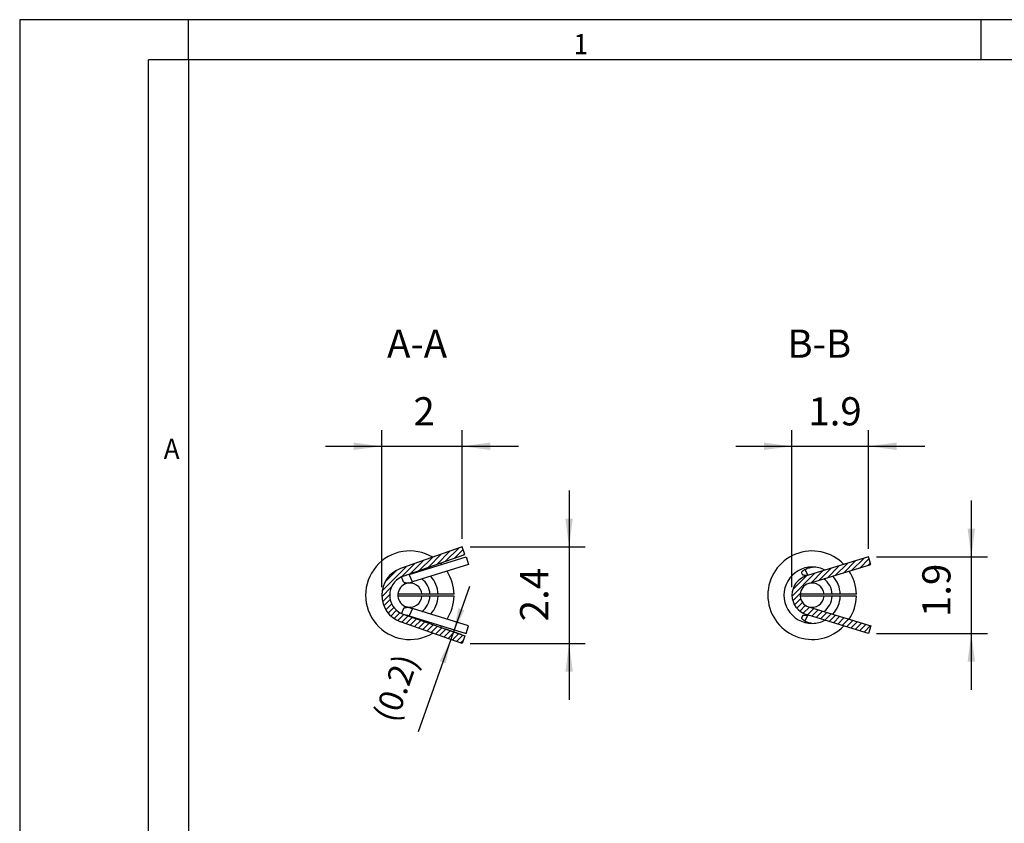
# Model space of a CAD drawing. Units: millimetres. Extents: x -42 to 0, y 0 to 59.4.
# Drawn here: x -42 to -17.5, y 39.4 to 59.4 of the extents above; entities that cross this region are included whole.
import ezdxf

# ---------------------------------------------------------------- set-up
doc = ezdxf.new("R2010")
doc.units = ezdxf.units.MM
doc.layers.add('1', color=7, linetype='Continuous')
doc.styles.add('CONVERTER_11', font='simplex.shx', dxfattribs={"width": 0.95})
doc.dimstyles.new('ME10_DIM_18', dxfattribs={"dimtxt": 0.7, "dimasz": 0.7, "dimexe": 0.4, "dimexo": 0.2, "dimgap": 0.3, "dimtad": 1, "dimdsep": 46, "dimtxsty": 'CONVERTER_11', "dimsah": 1, "dimcen": 0.09, "dimclrd": 7, "dimclre": 7, "dimclrt": 7, "dimadec": 0, "dimazin": 0, "dimtfac": 1, "dimtdec": 4, "dimtix": 1, "dimtmove": 0, "dimatfit": 3, "dimfxl": 1, "dimtolj": 1, "dimtzin": 0, "dimarcsym": 0})
doc.dimstyles.new('ME10_DIM_19', dxfattribs={"dimtxt": 0.7, "dimasz": 0.7, "dimexe": 0.4, "dimexo": 0.2, "dimgap": 0.3, "dimtad": 1, "dimdsep": 46, "dimtxsty": 'CONVERTER_11', "dimsah": 1, "dimcen": 0.09, "dimclrd": 7, "dimclre": 7, "dimclrt": 7, "dimadec": 0, "dimazin": 0, "dimtfac": 1, "dimtdec": 4, "dimtix": 1, "dimtmove": 0, "dimatfit": 3, "dimfxl": 1, "dimtolj": 1, "dimtzin": 0, "dimarcsym": 0})
doc.dimstyles.new('ME10_DIM_20', dxfattribs={"dimtxt": 0.6, "dimasz": 0.6, "dimexe": 0.2, "dimexo": 0.1, "dimgap": 0.4, "dimtad": 1, "dimdsep": 46, "dimtxsty": 'CONVERTER_11', "dimsah": 1, "dimcen": 0.09, "dimclrd": 7, "dimclre": 7, "dimclrt": 7, "dimadec": 0, "dimazin": 0, "dimtfac": 1, "dimtdec": 4, "dimtix": 1, "dimtmove": 0, "dimatfit": 3, "dimfxl": 1, "dimtolj": 1, "dimtzin": 0, "dimarcsym": 0})
pattern_1 = [(45, (0, 0), (-0.0707106781186548, 0.0707106781186548), [])]

# ---------------------------------------------------------------- blocks, each defined once
blk = doc.blocks.new('*D9')
at = {"layer": '1', "color": 7, "linetype": 'Continuous'}
for p, q in [((-18.34162397637406, 47.45251447434224), (-18.34162397637406, 46.05251447434225)), ((-20.70000000000015, 46.05251447434225), (-17.94162397637406, 46.05251447434225)), ((-18.34162397637406, 46.05251447434225), (-18.34162397637406, 44.15251447434225)), ((-20.70000000000015, 44.15251447434225), (-17.94162397637406, 44.15251447434225)), ((-18.34162397637406, 44.15251447434225), (-18.34162397637406, 42.75251447434225))]:
    blk.add_line(p, q, dxfattribs=at)
at = {"layer": '1', "color": 7}
for points in [[(-18.43378072468524, 46.75251447434225), (-18.24946722806289, 46.75251447434225), (-18.34162397637406, 46.05251447434225)], [(-18.24946722806289, 43.45251447434224), (-18.43378072468524, 43.45251447434224), (-18.34162397637406, 44.15251447434225)]]:
    blk.add_solid(points, dxfattribs=at)
at = {"layer": '1', "color": 7, "insert": (-18.64162397637406, 44.56001447434225), "char_height": 0.7, "attachment_point": 7, "rotation": 90, "line_spacing_factor": 0.60024009603842, "style": 'CONVERTER_11'}
blk.add_mtext('1.9', dxfattribs=at)
blk = doc.blocks.new('*D10')
at = {"layer": '1', "color": 7, "linetype": 'Continuous'}
for p, q in [((-28.34162397637399, 47.70251447434241), (-28.34162397637399, 46.30251447434241)), ((-30.80000000000008, 46.30251447434241), (-27.94162397637399, 46.30251447434241)), ((-28.34162397637399, 46.30251447434241), (-28.34162397637399, 43.9025144743424)), ((-30.80000000000008, 43.9025144743424), (-27.94162397637399, 43.9025144743424)), ((-28.34162397637399, 43.9025144743424), (-28.34162397637399, 42.50251447434241))]:
    blk.add_line(p, q, dxfattribs=at)
at = {"layer": '1', "color": 7}
for points in [[(-28.43378072468517, 47.00251447434241), (-28.24946722806282, 47.00251447434241), (-28.34162397637399, 46.30251447434241)], [(-28.24946722806282, 43.2025144743424), (-28.43378072468517, 43.2025144743424), (-28.34162397637399, 43.9025144743424)]]:
    blk.add_solid(points, dxfattribs=at)
at = {"layer": '1', "color": 7, "insert": (-28.64162397637399, 44.45501447434241), "char_height": 0.7, "attachment_point": 7, "rotation": 90, "line_spacing_factor": 0.60024009603842, "style": 'CONVERTER_11'}
blk.add_mtext('2.4', dxfattribs=at)
blk = doc.blocks.new('*D11')
at = {"layer": '1', "color": 7, "linetype": 'Continuous'}
for p, q in [((-30.81789076409106, 45.32266806680933), (-31.21652432975711, 44.19081503733758)), ((-31.09432108578942, 43.93573393814788), (-31.47160542894675, 44.06861179336993)), ((-31.0278821581784, 44.12437610972653), (-31.40516650133574, 44.25725396494857)), ((-31.21652432975711, 44.19081503733758), (-31.28296325736812, 44.00217286575894)), ((-31.28296325736812, 44.00217286575894), (-32.09090420676944, 41.70816029387166))]:
    blk.add_line(p, q, dxfattribs=at)
at = {"layer": '1', "color": 7}
for points in [[(-31.09171318603999, 44.78298210434451), (-30.94270190780817, 44.7305009998024), (-31.21652432975711, 44.19081503733758)], [(-31.40777440108524, 43.41000579875202), (-31.55678567931705, 43.46248690329412), (-31.28296325736812, 44.00217286575894)]]:
    blk.add_solid(points, dxfattribs=at)
at = {"layer": '1', "color": 7, "insert": (-32.46818854992671, 41.84103814909368), "char_height": 0.6, "attachment_point": 7, "rotation": 70.59796466486742, "line_spacing_factor": 0.60024009603842, "style": 'CONVERTER_11'}
blk.add_mtext('(0.2)', dxfattribs=at)
blk = doc.blocks.new('*D13')
at = {"layer": '1', "color": 7, "linetype": 'Continuous'}
for p, q in [((-33.00000000000012, 45.30251447434242), (-33.00000000000012, 49.20251447434243)), ((-31.00000000000009, 46.50251447434241), (-31.00000000000009, 49.20251447434243)), ((-34.40000000000011, 48.80251447434243), (-33.00000000000012, 48.80251447434243)), ((-33.00000000000012, 48.80251447434243), (-31.00000000000009, 48.80251447434243)), ((-31.00000000000009, 48.80251447434243), (-29.60000000000008, 48.80251447434243))]:
    blk.add_line(p, q, dxfattribs=at)
at = {"layer": '1', "color": 7}
for points in [[(-33.70000000000012, 48.71035772603125), (-33.70000000000012, 48.89467122265361), (-33.00000000000012, 48.80251447434243)], [(-30.30000000000009, 48.89467122265361), (-30.30000000000009, 48.71035772603125), (-31.00000000000009, 48.80251447434243)]]:
    blk.add_solid(points, dxfattribs=at)
at = {"layer": '1', "color": 7, "insert": (-32.2100000000001, 49.10251447434243), "char_height": 0.7, "attachment_point": 7, "rotation": 0.00013888888888888892, "line_spacing_factor": 0.60024009603842, "style": 'CONVERTER_11'}
blk.add_mtext('2', dxfattribs=at)
blk = doc.blocks.new('*D14')
at = {"layer": '1', "color": 7, "linetype": 'Continuous'}
for p, q in [((-22.80000000000014, 45.30251447434227), (-22.80000000000014, 49.20251447434243)), ((-20.90000000000015, 46.25251447434226), (-20.90000000000015, 49.20251447434243)), ((-24.20000000000014, 48.80251447434243), (-22.80000000000014, 48.80251447434243)), ((-22.80000000000014, 48.80251447434243), (-20.90000000000015, 48.80251447434243)), ((-20.90000000000015, 48.80251447434243), (-19.50000000000015, 48.80251447434243))]:
    blk.add_line(p, q, dxfattribs=at)
at = {"layer": '1', "color": 7}
for points in [[(-23.50000000000014, 48.71035772603125), (-23.50000000000014, 48.89467122265361), (-22.80000000000014, 48.80251447434243)], [(-20.20000000000015, 48.89467122265361), (-20.20000000000015, 48.71035772603125), (-20.90000000000015, 48.80251447434243)]]:
    blk.add_solid(points, dxfattribs=at)
at = {"layer": '1', "color": 7, "insert": (-22.39250000000015, 49.10251447434243), "char_height": 0.7, "attachment_point": 7, "rotation": 0.00013888888888888892, "line_spacing_factor": 0.60024009603842, "style": 'CONVERTER_11'}
blk.add_mtext('1.9', dxfattribs=at)

msp = doc.modelspace()

# ---------------------------------------------------------------- hatches: boundary and pattern name
at = {"layer": '1', "linetype": 'Continuous'}
h = msp.add_hatch(dxfattribs=at)
h.set_pattern_fill('_USER', scale=0.1, angle=45, pattern_type=0)
h.set_pattern_definition(pattern_1)
edge = h.paths.add_edge_path()
edge.add_line((-31.0000000000001, 46.30251447434241), (-32.5325362466387, 45.76276207486756))
edge.add_arc((-32.30000000000014, 45.10251447434241), 0.6999999999999795, 109.4020353351359, 250.5979646648641)
edge.add_line((-32.5325362466387, 44.44226687381725), (-31.0000000000001, 43.90251447434239))
edge.add_line((-31.0000000000001, 43.90251447434239), (-30.93356107238908, 44.09115664592104))
edge.add_line((-30.93356107238908, 44.09115664592104), (-32.4660973190277, 44.63090904539585))
edge.add_arc((-32.30000000000014, 45.10251447434241), 0.4999999999999698, 245.0000000000058, 250.5979646648623, ccw=False)
edge.add_arc((-32.30000000000014, 45.10251447434241), 0.4999999999999762, 114.99999999999369, 245.0000000000058, ccw=False)
edge.add_arc((-32.30000000000014, 45.10251447434241), 0.5000000000000001, 109.4020353351379, 114.99999999999369, ccw=False)
edge.add_line((-32.4660973190277, 45.57411990328895), (-30.93356107238908, 46.11387230276379))
edge.add_line((-30.93356107238908, 46.11387230276379), (-31.0000000000001, 46.30251447434241))
h = msp.add_hatch(dxfattribs=at)
h.set_pattern_fill('_USER', scale=0.1, angle=45, pattern_type=0)
h.set_pattern_definition(pattern_1)
edge = h.paths.add_edge_path()
edge.add_line((-20.90000000000016, 46.05251447434227), (-22.38571715556331, 45.59912007600844))
edge.add_line((-22.38571715556331, 45.59912007600844), (-22.44594005906534, 45.58074192980674))
edge.add_arc((-22.30000000000014, 45.10251447434241), 0.4999999999998467, 106.9705495291768, 253.0294504708332)
edge.add_line((-22.44594005906534, 44.62428701887777), (-22.38571715556373, 44.60590887267676))
edge.add_line((-22.38571715556373, 44.60590887267676), (-20.90000000000016, 44.15251447434225))
edge.add_line((-20.90000000000016, 44.15251447434225), (-20.8416239763741, 44.34380545652807))
edge.add_line((-20.8416239763741, 44.34380545652807), (-22.3875640354393, 44.81557800106355))
edge.add_arc((-22.30000000000014, 45.10251447434241), 0.2999999999999806, 184.7801918472319, 253.02945047083, ccw=False)
edge.add_arc((-22.30000000000014, 45.10251447434241), 0.2999999999999546, 175.2198081528276, 184.7801918472319, ccw=False)
edge.add_arc((-22.30000000000014, 45.10251447434241), 0.2999999999998836, 106.97054952918009, 175.2198081528276, ccw=False)
edge.add_line((-22.38756403543927, 45.38945094762098), (-20.8416239763741, 45.86122349215642))
edge.add_line((-20.8416239763741, 45.86122349215642), (-20.90000000000016, 46.05251447434227))

# ---------------------------------------------------------------- linework, layer by layer
at = {"color": 7, "linetype": 'Continuous'}
for p, q in [((-31.0000000000001, 46.30251447434241), (-32.5325362466387, 45.76276207486756)), ((-30.93356107238908, 46.11387230276379), (-31.0000000000001, 46.30251447434241)), ((-32.4660973190277, 45.57411990328895), (-30.93356107238908, 46.11387230276379)), ((-32.32021634157282, 45.61910887538289), (-30.90000000000008, 46.05251447434241)), ((-30.90000000000008, 46.05251447434241), (-30.84162397637403, 45.86122349215662)), ((-20.90000000000016, 46.05251447434227), (-22.38571715556331, 45.59912007600844)), ((-20.8416239763741, 45.86122349215642), (-20.90000000000016, 46.05251447434227)), ((-30.84162397637403, 45.86122349215662), (-32.23485584926316, 45.43605270888683)), ((-22.38756403543927, 45.38945094762098), (-20.8416239763741, 45.86122349215642)), ((-32.45496002934324, 45.43482732957509), (-32.51130913087043, 45.55566836786073)), ((-32.32021634157282, 45.61910887538289), (-32.38571715556321, 45.59912007600854)), ((-32.23485584926316, 45.43605270888683), (-32.32021634157282, 45.61910887538289)), ((-22.53948368165504, 45.61608888700675), (-22.556589063913, 45.65277149762998)), ((-22.4778325268332, 45.74266718340689), (-22.41020342794973, 45.59763611282315)), ((-22.38571715556331, 45.59912007600844), (-22.44594005906534, 45.58074192980674)), ((-32.32338619818157, 45.40903601587763), (-32.38756403543921, 45.38945094762111)), ((-32.32338619818157, 45.40903601587763), (-32.23485584926316, 45.43605270888683)), ((-32.00104348142273, 45.12751447434241), (-32.59895651857775, 45.12751447434241)), ((-32.00104348142273, 45.07751447434239), (-32.59895651857775, 45.07751447434239)), ((-31.8006253911142, 45.12751447434241), (-32.00104348142273, 45.12751447434241)), ((-31.8006253911142, 45.07751447434239), (-32.00104348142273, 45.07751447434239)), ((-31.60044657101851, 45.12751447434241), (-31.8006253911142, 45.12751447434241)), ((-31.60044657101851, 45.07751447434239), (-31.8006253911142, 45.07751447434239)), ((-31.20028412760401, 45.12751447434241), (-31.60044657101851, 45.12751447434241)), ((-31.20028412760401, 45.07751447434239), (-31.60044657101851, 45.07751447434239)), ((-22.00104348142266, 45.12751447434226), (-22.59895651857764, 45.12751447434226)), ((-22.00104348142266, 45.07751447434224), (-22.59895651857764, 45.07751447434224)), ((-21.80062539111421, 45.12751447434226), (-22.00104348142266, 45.12751447434226)), ((-21.80062539111421, 45.07751447434224), (-22.00104348142266, 45.07751447434224)), ((-21.60044657101851, 45.12751447434226), (-21.80062539111421, 45.12751447434226)), ((-21.60044657101851, 45.07751447434224), (-21.80062539111421, 45.07751447434224)), ((-21.20028412760401, 45.12751447434226), (-21.60044657101851, 45.12751447434226)), ((-21.20028412760401, 45.07751447434224), (-21.60044657101851, 45.07751447434224)), ((-32.32338619820065, 44.795992932805), (-32.38756403543921, 44.81557800106372)), ((-32.32338619820065, 44.795992932805), (-32.23485584926317, 44.76897623979799)), ((-22.3875640354393, 44.81557800106355), (-20.8416239763741, 44.34380545652807)), ((-32.45496002928201, 44.77020161907786), (-32.51130913087043, 44.64936058082409)), ((-32.4660973190277, 44.63090904539585), (-30.93356107238908, 44.09115664592104)), ((-32.32021634157282, 44.5859200733019), (-32.38571715556351, 44.60590887267636)), ((-32.23485584926317, 44.76897623979799), (-32.32021634157282, 44.5859200733019)), ((-32.32021634157282, 44.5859200733019), (-30.90000000000008, 44.15251447434239)), ((-30.84162397637403, 44.34380545652819), (-32.23485584926317, 44.76897623979799)), ((-22.53948368165338, 44.58894006168823), (-22.55658906391074, 44.55225745105917)), ((-22.41020342792881, 44.60739283590629), (-22.4778325268332, 44.46236176527776)), ((-22.38571715556373, 44.60590887267676), (-22.44594005906534, 44.62428701887777)), ((-20.90000000000016, 44.15251447434225), (-22.38571715556373, 44.60590887267676)), ((-31.0000000000001, 43.90251447434239), (-32.5325362466387, 44.44226687381725)), ((-30.90000000000008, 44.15251447434239), (-30.84162397637403, 44.34380545652819)), ((-20.8416239763741, 44.34380545652807), (-20.90000000000016, 44.15251447434225)), ((-30.93356107238908, 44.09115664592104), (-31.0000000000001, 43.90251447434239))]:
    msp.add_line(p, q, dxfattribs=at)
for centre, radius, start, end in [((-32.30000000000014, 45.10251447434241), 1.100000000000003, 58.92323169378174, 301.0767683062187), ((-22.30000000000014, 45.10251447434241), 1.09999999999988, 44.00624131857691, 315.9937586814108), ((-32.30000000000014, 45.10251447434241), 1.100000000000009, 44.00624131858226, 46.43772712455018), ((-22.30000000000014, 45.10251447434241), 0.6999999999999306, 89.4123251404241, 270.5876748595758), ((-22.30000000000014, 45.10251447434241), 0.6999999999998702, 62.55524093197402, 89.4123251404241), ((-32.30000000000014, 45.10251447434241), 0.6999999999999795, 109.4020353351359, 250.5979646648641), ((-32.30000000000014, 45.10251447434241), 0.4999999999999762, 114.9999999999938, 245.0000000000059), ((-32.30000000000014, 45.10251447434241), 0.5000000000000001, 109.4020353351379, 114.9999999999938), ((-32.30000000000014, 45.10251447434241), 0.7000000000000081, 62.55524093197627, 64.98672673794252), ((-32.30000000000014, 45.10251447434241), 0.6999999999999696, 2.04671309767313, 42.34748305432104), ((-32.30000000000014, 45.10251447434241), 1.09999999999999, 1.30228893517845, 32.79716966104323), ((-22.30000000000014, 45.10251447434241), 0.4999999999998467, 106.9705495291768, 253.0294504708332), ((-22.30000000000014, 45.10251447434241), 0.6999999999999643, 2.04671309766093, 42.34748305431405), ((-22.30000000000014, 45.10251447434241), 1.099999999999987, 1.30228893517068, 32.79716966103627), ((-32.30000000000014, 45.10251447434241), 0.2999999999999893, 106.9705495291625, 175.219808152801), ((-32.30000000000014, 45.10251447434241), 0.2999999999998785, 4.78019184720219, 106.9705495291625), ((-32.30000000000014, 45.10251447434241), 0.4999999999999861, 2.86598398259959, 53.84044717501494), ((-22.30000000000014, 45.10251447434241), 0.2999999999998836, 106.97054952918, 175.2198081528276), ((-22.30000000000014, 45.10251447434241), 0.2999999999999334, 4.78019184717272, 106.97054952918), ((-22.30000000000014, 45.10251447434241), 0.499999999999968, 2.86598398258258, 53.84044717500684), ((-32.30000000000014, 45.10251447434241), 0.3000000000000768, 175.219808152801, 184.7801918472017), ((-32.30000000000014, 45.10251447434241), 0.300000000000078, 184.7801918472017, 253.0294504708367), ((-32.30000000000014, 45.10251447434241), 0.2999999999999757, 253.0294504708367, 355.2198081527951), ((-32.30000000000014, 45.10251447434241), 0.4999999999999963, 306.1595528249856, 357.1340160173988), ((-32.30000000000014, 45.10251447434241), 0.700000000000014, 317.6525169456816, 357.9532869023257), ((-32.30000000000014, 45.10251447434241), 1.099999999999999, 327.2028303389574, 358.6977110648208), ((-22.30000000000014, 45.10251447434241), 0.2999999999999546, 175.2198081528276, 184.7801918472319), ((-22.30000000000014, 45.10251447434241), 0.2999999999999806, 184.7801918472319, 253.02945047083), ((-22.30000000000014, 45.10251447434241), 0.3000000000001647, 253.02945047083, 355.2198081527678), ((-22.30000000000014, 45.10251447434241), 0.5000000000001151, 306.1595528249711, 357.1340160173816), ((-22.30000000000014, 45.10251447434241), 0.7000000000000793, 317.6525169456636, 357.9532869023135), ((-22.30000000000014, 45.10251447434241), 1.100000000000077, 327.2028303389494, 358.6977110648131), ((-32.30000000000014, 45.10251447434241), 0.4999999999999698, 245.0000000000059, 250.5979646648623), ((-32.30000000000014, 45.10251447434241), 0.699999999999995, 295.0132732620543, 297.4447590680235), ((-32.30000000000014, 45.10251447434241), 1.100000000000007, 313.5622728754503, 315.9937586814169), ((-22.30000000000014, 45.10251447434241), 0.7000000000000443, 270.5876748595758, 297.4447590680142)]:
    msp.add_arc(centre, radius, start, end, dxfattribs=at)
for points, knots in [([(-22.4778325268332, 45.74266718340689), (-22.44801269720888, 45.75569831764797), (-22.3883287684301, 45.78177991002474), (-22.32467220964904, 45.79557500185496), (-22.29282032302763, 45.80247765354434)], [0, 0, 0, 0, 0.0973617548408809, 0.1948680276556645, 0.1948680276556645, 0.1948680276556645, 0.1948680276556645]), ([(-32.38571715556321, 45.59912007600854), (-32.38762207356245, 45.59900687969212), (-32.39139872663933, 45.59878243885767), (-32.39517507759005, 45.59855297083259), (-32.39704666293795, 45.59843923497942)], [0, 0, 0, 0, 0.0057248341135298, 0.0113499474635358, 0.0113499474635358, 0.0113499474635358, 0.0113499474635358]), ([(-22.556589063913, 45.65277149762998), (-22.55748874482635, 45.65570357561993), (-22.55937111459486, 45.66183829974928), (-22.55768550727974, 45.67004167536523), (-22.55514326325369, 45.67694873616038), (-22.55220620495303, 45.68269120742989), (-22.54831363375714, 45.68875204778713), (-22.54113171164079, 45.69811356450538), (-22.53068151823238, 45.70864017150967), (-22.51550604277384, 45.72082481209166), (-22.49842173400234, 45.73220450277955), (-22.48490274385919, 45.7390743580433), (-22.4778325268332, 45.74266718340689)], [0, 0, 0, 0, 0.0090758247489162, 0.018989150996701, 0.0242891599795351, 0.0312210193982086, 0.0382628301056435, 0.0458814994276457, 0.066581975729694, 0.0825466057201595, 0.1042329608623008, 0.1280091486634706, 0.1280091486634706, 0.1280091486634706, 0.1280091486634706]), ([(-22.38571715556331, 45.59912007600844), (-22.39575779642979, 45.59850602399124), (-22.41485233880108, 45.59733825517164), (-22.44224150448018, 45.59575589220227), (-22.46689950395826, 45.59490358502102), (-22.48849115865738, 45.59522129372542), (-22.50693602125333, 45.5970649480796), (-22.52128615416888, 45.60077084254333), (-22.53298465934596, 45.60654497644511), (-22.53727912240785, 45.61285145278047), (-22.53948368165504, 45.61608888700675)], [0, 0, 0, 0, 0.0301779603918794, 0.057390197561745, 0.0823072002307945, 0.1041697597937977, 0.1221669941606984, 0.1377021707046499, 0.1486550092380095, 0.1602087762157851, 0.1602087762157851, 0.1602087762157851, 0.1602087762157851]), ([(-32.45496002934324, 45.43482732957509), (-32.45306097694782, 45.43191877397644), (-32.44935819972144, 45.42624768816259), (-32.43943547593757, 45.42062435119274), (-32.42724508075177, 45.41669709245791), (-32.41158666797387, 45.41412201129778), (-32.39320562442175, 45.41257356339582), (-32.3720023448867, 45.4115743190295), (-32.34844700665381, 45.41065988974565), (-32.33198317833646, 45.40959308138699), (-32.32338619818157, 45.40903601587763)], [0, 0, 0, 0, 0.010272867035488, 0.0200300137286959, 0.0333640954338199, 0.0486817266518213, 0.0674763470349706, 0.0887027634612188, 0.1123514591713518, 0.1381950220808804, 0.1381950220808804, 0.1381950220808804, 0.1381950220808804]), ([(-32.32338619820065, 44.795992932805), (-32.33198552344143, 44.79543573844694), (-32.34845361500243, 44.79436869809108), (-32.37201370508902, 44.79345419982206), (-32.39321958912713, 44.79245458418341), (-32.41160017809231, 44.79090540048831), (-32.42725658894178, 44.7883291642485), (-32.43944316214387, 44.78440120975945), (-32.44936120434291, 44.7787778636941), (-32.45306195604938, 44.77310908355809), (-32.45496002928201, 44.77020161907786)], [0, 0, 0, 0, 0.025850607928916, 0.0495050656512371, 0.0707329256057638, 0.0895281996704181, 0.104842487439659, 0.1181739162188244, 0.1279264445021821, 0.1381951117373315, 0.1381951117373315, 0.1381951117373315, 0.1381951117373315]), ([(-32.39704666318937, 44.60658971379396), (-32.39517507582451, 44.60647597780279), (-32.39139872479051, 44.60624650974148), (-32.38762207162939, 44.60602206888602), (-32.38571715556351, 44.60590887267636)], [0, 0, 0, 0, 0.0056251194148486, 0.0113499477195181, 0.0113499477195181, 0.0113499477195181, 0.0113499477195181]), ([(-22.4778325268332, 44.46236176527776), (-22.48562586832943, 44.46634254842236), (-22.4991052975157, 44.47322774402527), (-22.51707535008288, 44.48534308756504), (-22.53151922609425, 44.49712890728956), (-22.54195886739078, 44.50795906172051), (-22.548414968464, 44.51641618228157), (-22.55229210913666, 44.52250703090749), (-22.55513915226037, 44.52807033732877), (-22.55768433067881, 44.53498219534631), (-22.5593714171583, 44.5431887217883), (-22.55748883170772, 44.54932478554798), (-22.55658906391074, 44.55225745105917)], [0, 0, 0, 0, 0.0262283064972022, 0.0453646995618888, 0.0648952836228149, 0.0820650987401703, 0.0903452672439024, 0.0967723464499047, 0.1037131579380063, 0.1090188434521634, 0.1189343743282758, 0.1280119046695891, 0.1280119046695891, 0.1280119046695891, 0.1280119046695891]), ([(-22.53948368165338, 44.58894006168823), (-22.53727832471725, 44.5921783272807), (-22.53298220925755, 44.59848656774496), (-22.5213003070139, 44.60425027689909), (-22.50699955607294, 44.60795031703611), (-22.48859186266194, 44.60980286306955), (-22.46699510779964, 44.61012774222066), (-22.44229733491428, 44.60927608408011), (-22.41487448828543, 44.60769210469228), (-22.39576571369411, 44.60652342839023), (-22.38571715556373, 44.60590887267676)], [0, 0, 0, 0, 0.0115570603983116, 0.0225135372717002, 0.03798417381719, 0.0558963217176916, 0.0778006020477493, 0.102775964361863, 0.1300071855844111, 0.160208946324833, 0.160208946324833, 0.160208946324833, 0.160208946324833]), ([(-22.4778325268332, 44.46236176527776), (-22.44801269720888, 44.4493306310367), (-22.3883287684301, 44.42324903865991), (-22.32467220964904, 44.40945394682971), (-22.29282032302763, 44.40255129514036)], [0, 0, 0, 0, 0.0973617548408783, 0.1948680276556515, 0.1948680276556515, 0.1948680276556515, 0.1948680276556515])]:
    msp.add_open_spline(points, degree=3, knots=knots, dxfattribs=at)
at = {"layer": '1', "color": 7, "linetype": 'Continuous'}
for p, q in [((-42.00000000000004, 59.40000000000006), (-42.00000000000004, 0)), ((0, 59.40000000000006), (-42.00000000000004, 59.40000000000006)), ((-37.8, 58.40000000000006), (-37.80000000000004, 59.40000000000006)), ((-18.10000000000001, 59.40000000000006), (-37.80000000000004, 59.40000000000006)), ((-18.10000000000001, 58.40000000000006), (-18.10000000000001, 59.40000000000006)), ((-37.8, 58.40000000000006), (-38.80000000000004, 58.40000000000006)), ((-38.80000000000004, 0), (-38.80000000000004, 58.40000000000006)), ((-37.8, 58.40000000000006), (-37.8, 0.99999999999998)), ((-37.8, 58.40000000000006), (-37.8, 0.99999999999998)), ((-1, 58.40000000000006), (-37.8, 58.40000000000006)), ((-37.8, 58.40000000000006), (-37.8, 4.6)), ((-37.8, 58.40000000000006), (-37.8, 4.6))]:
    msp.add_line(p, q, dxfattribs=at)

# ---------------------------------------------------------------- block references
at = {"layer": '1'}
for name in ['*D13', '*D14']:
    msp.add_blockref(name, (0, 0), dxfattribs=at)

# ---------------------------------------------------------------- texts
at = {"layer": '1', "color": 7, "style": 'CONVERTER_11', "width": 0.95}
for s, p in [('1', (-28.22970700037024, 58.54385239008306)), ('A', (-38.4193885609042, 48.48782363255624))]:
    msp.add_text(s, height=0.5, dxfattribs=at).set_placement(p)
at = {"layer": '1', "color": 7, "char_height": 0.7, "attachment_point": 2, "line_spacing_factor": 1.32052821128451, "style": 'CONVERTER_11'}
for s, insert in [('A-A', (-32.12081198710847, 51.70251447434236)), ('B-B', (-22.12081198710847, 51.70251447434237))]:
    msp.add_mtext(s, dxfattribs=dict(at, insert=insert))

# ---------------------------------------------------------------- dimensions: what is measured, and where the dimension line sits
at = {"layer": '1'}
for p1, p2, distance, text, dimstyle, picture, middle, turn in [((-31.0000000000001, 43.90251447434239), (-31.0000000000001, 46.30251447434241), -2.658376023626108, '2.4', 'ME10_DIM_19', '*D10', (-28.99162397637399, 45.10251447434241), 90), ((-20.90000000000016, 44.15251447434225), (-20.90000000000016, 46.05251447434227), -2.5583760236260997, '1.9', 'ME10_DIM_18', '*D9', (-18.99162397637406, 45.10251447434225), 90), ((-31.0000000000001, 43.90251447434239), (-30.93356107238908, 44.09115664592104), 0.30000000000009847, '(0.2)', 'ME10_DIM_20', '*D11', (-32.4721083113284, 42.73299366114042), 70.5979646648664)]:
    dim = msp.add_aligned_dim(p1=p1, p2=p2, distance=distance, text=text, dimstyle=dimstyle, dxfattribs=at)
    dim.commit()
    dim.dimension.update_dxf_attribs({"geometry": picture, "text_midpoint": middle, "text_rotation": turn})

doc.saveas('drawing.dxf')
